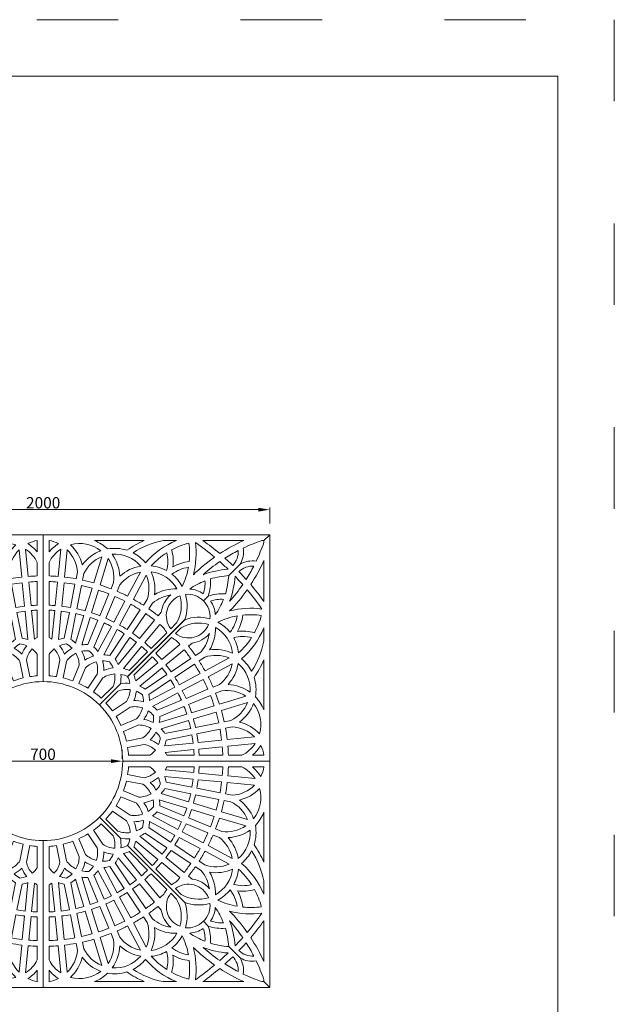
# Model space of a CAD drawing. Units: millimetres. Extents: x -33186 to -27936, y -3293 to 4132.
# Drawn here: x -30561 to -27936, y -217 to 4132 of the extents above; entities that cross this region are included whole.
import ezdxf

# ---------------------------------------------------------------- set-up
doc = ezdxf.new("R2010")
doc.units = ezdxf.units.MM
doc.header["$MEASUREMENT"] = 0
doc.linetypes.add('ACAD_ISO03W100', pattern=[30, 12, -18])
for name, color, linetype, lineweight in [('InterSystem-description', 7, 'Continuous', 13), ('InterSystem-dimension', 7, 'Continuous', 5), ('Nowe_450-K Stropy_Nr_pióra__89', 7, 'Continuous', 13)]:
    doc.layers.add(name, color=color, linetype=linetype, lineweight=lineweight)
doc.layers.add('Nowe_450-K Stropy', color=7, linetype='Continuous')
doc.styles.add('arial', font='arial.ttf')
doc.dimstyles.new('IS_1-25(mm)', dxfattribs={"dimtxt": 50, "dimasz": 50, "dimexe": 10, "dimexo": 50, "dimgap": 5, "dimtad": 1, "dimdec": 0, "dimrnd": 0.5, "dimzin": 0, "dimtxsty": 'arial', "dimcen": 25, "dimclrd": 256, "dimclre": 256, "dimclrt": 256, "dimadec": 1, "dimazin": 0, "dimtfac": 1, "dimtdec": 0, "dimtmove": 0, "dimatfit": 3, "dimfxl": 0, "dimtolj": 1, "dimtzin": 0, "dimlwd": -1, "dimlwe": -1, "dimarcsym": 0})

# ---------------------------------------------------------------- blocks, each defined once
blk = doc.blocks.new('Strop_1', base_point=(-43907.3, -14958.7))
at = {"layer": 'Nowe_450-K Stropy_Nr_pióra__89', "color": 7, "linetype": 'Continuous', "lineweight": 13, "flags": 128}
for points in [[(-43907.3, -14958.7, 0.198912), (-43659, -14855.8), (-43566.6, -14948.3, -0.076906), (-43564.1, -14990.5, 0.07083), (-43534.4, -14980.4), (-43282.6, -15232.2, -0.161295), (-43278.8, -15343.6, 0.232648), (-43200.1, -15314.8), (-43178.3, -15336.6, -0.109374), (-43169, -15411.9, 0.060577), (-43088.2, -15426.6), (-43037.7, -15477.2, -0.173861), (-43024.4, -15548.2, 0.029769), (-42941.6, -15581.8), (-42933.1, -15581.8), (-42907.3, -15607.6), (-43907.3, -15607.6)], [(-43685.5, -14913.3), (-43644.2, -14975.2, 0.126081), (-43591.6, -14992.2, 0.126081), (-43598.1, -14937.4), (-43650.8, -14884.7, -0.029796)], [(-43720.9, -15019.4, 0.126081), (-43672.7, -15046.4, 0.126081), (-43668.4, -14991.4), (-43709.8, -14929.4, -0.029796), (-43749.4, -14950.6)], [(-43881.5, -14984.4), (-43881.5, -15079, 0.074694), (-43858.5, -15102.8, 0.126081), (-43833.4, -15053.6), (-43848, -14980.5, -0.022365)], [(-43804.9, -15047.9, 0.126081), (-43762.9, -15083.7, 0.126081), (-43747.9, -15030.6), (-43776.4, -14961.8, -0.029796), (-43819.4, -14974.9)], [(-43645.4, -15050.1, 0.07083), (-43614.3, -15046, 0.07083), (-43598.7, -15018.9, -0.076906), (-43639.6, -15008.2, -0.076906)], [(-43524.7, -15153.9, 0.013618), (-43495.5, -15132.3), (-43575.8, -15034.5, -0.048271), (-43589.1, -15057.6)], [(-43553.3, -15016), (-43473, -15113.8, 0.013618), (-43446.1, -15089.4), (-43528, -15007.5, -0.048271)], [(-43804.4, -15124.7, 0.07083), (-43779.6, -15105.7, -0.076906), (-43813.3, -15080.1, -0.076906), (-43834.7, -15116.6, 0.07083)], [(-43705.5, -15094.7, 0.07083), (-43684.8, -15071.2, -0.076906), (-43722.9, -15052.7, -0.076906), (-43736.8, -15092.7, 0.07083)], [(-43639.8, -15077.2), (-43580.1, -15188.8, 0.013618), (-43549, -15170.1), (-43613.3, -15073.8, -0.048271)], [(-43785.5, -15145.1), (-43762.9, -15258.7, 0.013618), (-43727.7, -15249.9), (-43764.4, -15128.8, -0.048271)], [(-43736.5, -15120.4), (-43699.8, -15241.4, 0.013618), (-43665.6, -15229.2), (-43709.9, -15122.2, -0.048271)], [(-43683, -15111), (-43638.7, -15218, 0.013618), (-43605.8, -15202.5), (-43665.5, -15090.9, -0.048271)], [(-43392.9, -15211.5, 0.007797), (-43374.3, -15195.1, -0.051803), (-43360.9, -15174.6), (-43430.6, -15104.9, -0.013966), (-43459.1, -15130.7)], [(-43881.5, -15274, 0.009417), (-43856.4, -15272.6), (-43868.8, -15146.7, -0.026183), (-43881.5, -15153.7)], [(-43839.8, -15143.8), (-43827.4, -15269.7, 0.013618), (-43791.5, -15264.4), (-43814.1, -15150.8, -0.048271)], [(-43512.5, -15172.1), (-43454.5, -15259, 0.015359), (-43415.4, -15230), (-43481.6, -15149.2, -0.013966)], [(-43569.8, -15208.1), (-43520.5, -15300.2, 0.015359), (-43478.8, -15275.2), (-43536.8, -15188.3, -0.013966)], [(-43303.8, -15337.4, 0.208086), (-43318, -15217.5), (-43344, -15191.5, 0.497594)], [(-43693.4, -15262.4), (-43663.1, -15362.4, 0.015359), (-43617.2, -15345.9), (-43657.2, -15249.5, -0.013966)], [(-43590.3, -15334.8, 0.015359), (-43546.3, -15314), (-43595.5, -15221.9, -0.013966), (-43630.3, -15238.3)], [(-43440.8, -15279.6), (-43424.1, -15304.5, 0.14939), (-43343.6, -15341.2, -0.189848), (-43386.2, -15265.5), (-43399.7, -15249.1, -0.015637)], [(-43881.5, -15296), (-43881.5, -15400.5, 0.011827), (-43844.1, -15398.4), (-43854.3, -15294.4, -0.009899)], [(-43825.3, -15291.6), (-43815.1, -15395.5, 0.015359), (-43766.9, -15388.4), (-43787.2, -15285.9, -0.013966)], [(-43738.3, -15382.7, 0.015359), (-43691, -15370.8), (-43721.3, -15270.9, -0.013966), (-43758.6, -15280.2)], [(-43451.9, -15428.7, 0.184445), (-43448.3, -15320.7), (-43465, -15295.8, -0.015637), (-43508.9, -15322.1)], [(-43580.8, -15357.7), (-43569.4, -15385.4, 0.184445), (-43477.6, -15442.4), (-43534.6, -15335.8, -0.015637)], [(-43317, -15368.2, -0.148392), (-43416.5, -15342.1, -0.148392), (-43430.5, -15444.1, 0.23828)], [(-43192.9, -15403.5, 0.096387), (-43200.7, -15346.3, -0.136276), (-43260.5, -15367.5, 0.056479)], [(-43727.6, -15436.4, 0.184445), (-43648.7, -15510.2), (-43683.8, -15394.5, -0.015637), (-43733.4, -15407)], [(-43655.9, -15386.1), (-43620.8, -15501.7, 0.184445), (-43596.3, -15396.5), (-43607.7, -15368.8, -0.015637)], [(-43338.6, -15432.5, 0.132931), (-43266, -15463.6, 0.065771), (-43293.3, -15378.7, -0.100191)], [(-43881.5, -15425.2), (-43881.5, -15485.1, 0.130791), (-43829.8, -15543.3), (-43841.6, -15423, -0.012212)], [(-43812.6, -15420.2), (-43800.8, -15540.4, 0.184445), (-43756.2, -15442), (-43762, -15412.7, -0.015637)], [(-43602.8, -15521, 0.23828), (-43476.7, -15468.7, -0.148392), (-43569.2, -15423.7, -0.148392)], [(-43244.3, -15430.7, -0.097875), (-43235.5, -15573.4, 0.022752), (-43150.6, -15508.3, -0.039082)], [(-43127.6, -15488.6, 0.010563), (-43091.1, -15454.9, -0.077042), (-43201.4, -15430.6, 0.031283)], [(-43786.9, -15562.8, 0.23828), (-43653, -15536.2, -0.148392), (-43735, -15474, -0.148392)], [(-43361.9, -15527.6, 0.132931), (-43362.8, -15448.7, -0.100191), (-43429.8, -15469.9, 0.065771)], [(-43263.8, -15570.7, 0.060577), (-43262.5, -15488.6, -0.109374), (-43334.5, -15464.8, -0.109374), (-43340.1, -15540.5, 0.060577)], [(-43104.9, -15503.6, 0.022522), (-43046.3, -15537.3, 0.217766), (-43070.7, -15471.8, -0.009704)], [(-43378, -15581.8), (-43319.4, -15581.8, -0.115313), (-43455.5, -15483.7, -0.100191), (-43510.4, -15527.6, 0.096577)], [(-43201.7, -15581.8), (-43021.8, -15581.8, -0.038821), (-43127.9, -15523.7, -0.019532)], [(-43881.5, -15531.5), (-43881.5, -15581.8), (-43881.5, -15582, 0.074327), (-43839, -15568, -0.079536)], [(-43681.1, -15581.8), (-43460.7, -15581.8, -0.055327), (-43537.4, -15538.8, -0.123092), (-43623.1, -15544.4, -0.098277)]]:
    blk.add_lwpolyline(points, format="xyb", close=True, dxfattribs=at)
blk = doc.blocks.new('Strop_2', base_point=(-43556.2, -14607.6))
at = {"layer": 'Nowe_450-K Stropy_Nr_pióra__89', "color": 7, "linetype": 'Continuous', "lineweight": 13, "flags": 128}
for points in [[(-43556.2, -14607.6, -0.198912), (-43659, -14855.8), (-43566.6, -14948.3, 0.076906), (-43524.4, -14950.8, -0.07083), (-43534.4, -14980.4), (-43282.6, -15232.2, 0.161295), (-43171.3, -15236.1, -0.232648), (-43200.1, -15314.8), (-43178.3, -15336.6, 0.109374), (-43103, -15345.8, -0.060577), (-43088.2, -15426.6), (-43037.7, -15477.2, 0.173861), (-42966.6, -15490.5, -0.029769), (-42933.1, -15573.2), (-42933.1, -15581.8), (-42907.3, -15607.6), (-42907.3, -14607.6)], [(-43530.5, -14633.3), (-43435.8, -14633.3, -0.074694), (-43412.1, -14656.3, -0.126081), (-43461.3, -14681.4), (-43534.3, -14666.9, 0.022365)], [(-43240.8, -14633.3, -0.009417), (-43242.3, -14658.4), (-43368.2, -14646, 0.026183), (-43361.2, -14633.3)], [(-43218.9, -14633.3), (-43114.4, -14633.3, -0.011827), (-43116.5, -14670.8), (-43220.4, -14660.6, 0.009899)], [(-43089.6, -14633.3), (-43029.8, -14633.3, -0.130791), (-42971.6, -14685.1), (-43091.9, -14673.2, 0.012212)], [(-42983.4, -14633.3), (-42933.1, -14633.3), (-42932.8, -14633.3, -0.074327), (-42946.9, -14675.8, 0.079536)], [(-43467, -14710, -0.126081), (-43431.1, -14752, -0.126081), (-43484.3, -14767), (-43553.1, -14738.5, 0.029796), (-43540, -14695.5)], [(-43390.1, -14710.4, -0.07083), (-43409.2, -14735.3, 0.076906), (-43434.7, -14701.6, 0.076906), (-43398.2, -14680.2, -0.07083)], [(-43371, -14675), (-43245.1, -14687.4, -0.013618), (-43250.5, -14723.4), (-43364.1, -14700.8, 0.048271)], [(-43223.3, -14689.6), (-43119.4, -14699.8, -0.015359), (-43126.5, -14748), (-43228.9, -14727.6, 0.013966)], [(-43369.8, -14729.3), (-43256.1, -14752, -0.013618), (-43265, -14787.2), (-43386.1, -14750.5, 0.048271)], [(-43094.7, -14702.2), (-42974.4, -14714.1, -0.184445), (-43072.8, -14758.7), (-43102.2, -14752.9, 0.015637)], [(-42952, -14728, -0.23828), (-42978.7, -14861.9, 0.148392), (-43040.9, -14779.9, 0.148392)], [(-43495.4, -14794, -0.126081), (-43468.5, -14842.1, -0.126081), (-43523.5, -14846.5), (-43585.4, -14805.1, 0.029796), (-43564.2, -14765.5)], [(-43420.1, -14809.4, -0.07083), (-43443.7, -14830, 0.076906), (-43462.2, -14792, 0.076906), (-43422.2, -14778.1, -0.07083)], [(-43394.5, -14778.4), (-43273.4, -14815.1, -0.013618), (-43285.7, -14849.3), (-43392.7, -14804.9, 0.048271)], [(-43132.2, -14776.6, -0.015359), (-43144, -14823.9), (-43244, -14793.6, 0.013966), (-43234.6, -14756.2)], [(-43078.5, -14787.3, -0.184445), (-43004.7, -14866.1), (-43120.3, -14831.1, 0.015637), (-43107.9, -14781.4)], [(-43601.6, -14829.3), (-43539.7, -14870.7, -0.126081), (-43522.7, -14923.2, -0.126081), (-43577.5, -14916.8), (-43630.1, -14864.1, 0.029796)], [(-43252.4, -14821.5), (-43152.5, -14851.8, -0.015359), (-43168.9, -14897.6), (-43265.4, -14857.7, 0.013966)], [(-43464.8, -14869.4, -0.07083), (-43468.9, -14900.5, -0.07083), (-43496, -14916.2, 0.076906), (-43506.7, -14875.3, 0.076906)], [(-43403.9, -14831.9), (-43296.8, -14876.2, -0.013618), (-43312.4, -14909), (-43423.9, -14849.4, 0.048271)], [(-43128.8, -14859), (-43013.1, -14894, -0.184445), (-43118.3, -14918.6), (-43146, -14907.1, 0.015637)], [(-42933.1, -14833.8), (-42933.1, -15054.1, 0.055327), (-42976.1, -14977.5, 0.123092), (-42970.5, -14891.7, 0.098277)], [(-43437.7, -14875.1), (-43326.1, -14934.8, -0.013618), (-43344.8, -14965.9), (-43441.1, -14901.5, 0.048271)], [(-43180.1, -14924.6, -0.015359), (-43200.9, -14968.6), (-43293, -14919.4, 0.013966), (-43276.6, -14884.6)], [(-42993.9, -14912, -0.23828), (-43046.1, -15038.2, 0.148392), (-43091.1, -14945.6, 0.148392)], [(-43361, -14990.1, -0.013618), (-43382.6, -15019.3), (-43480.4, -14939.1, 0.048271), (-43457.3, -14925.8)], [(-43306.7, -14945.1), (-43214.7, -14994.3, -0.015359), (-43239.7, -15036.1), (-43326.5, -14978.1, 0.013966)], [(-43157.2, -14934.1), (-43129.5, -14945.5, -0.184445), (-43072.5, -15037.3), (-43179.1, -14980.3, 0.015637)], [(-43498.9, -14961.6), (-43401.1, -15041.9, -0.013618), (-43425.5, -15068.8), (-43507.4, -14986.8, 0.048271)], [(-43342.7, -15002.3), (-43255.9, -15060.4, -0.015359), (-43284.9, -15099.5), (-43365.6, -15033.2, 0.013966)], [(-43086.2, -15063, -0.184445), (-43194.2, -15066.5), (-43219.1, -15049.9, 0.015637), (-43192.8, -15006)], [(-42933.1, -15136.9), (-42933.1, -15195.5, 0.115313), (-43031.2, -15059.3, 0.100191), (-42987.3, -15004.4, -0.096577)], [(-43303.4, -15122, -0.007797), (-43319.7, -15140.6, 0.051803), (-43340.3, -15154), (-43410, -15084.3, 0.013966), (-43384.1, -15055.8)], [(-43235.3, -15074.1), (-43210.4, -15090.8, -0.14939), (-43173.6, -15171.3, 0.189848), (-43249.4, -15128.7), (-43265.8, -15115.2, 0.015637)], [(-43146.7, -15197.9, 0.148392), (-43172.8, -15098.4, 0.148392), (-43070.8, -15084.4, -0.23828)], [(-42987.3, -15153, -0.132931), (-43066.2, -15152.1, 0.100191), (-43044.9, -15085, -0.065771)], [(-43177.5, -15211, -0.208086), (-43297.4, -15196.8), (-43323.4, -15170.9, -0.497594)], [(-43082.4, -15176.3, -0.132931), (-43051.3, -15248.8, -0.065771), (-43136.2, -15221.6, 0.100191)], [(-42944.2, -15251.1, -0.060577), (-43026.3, -15252.4, 0.109374), (-43050, -15180.4, 0.109374), (-42974.4, -15174.7, -0.060577)], [(-43111.4, -15322, -0.096387), (-43168.5, -15314.2, 0.136276), (-43147.3, -15254.4, -0.056479)], [(-43084.1, -15270.6, 0.097875), (-42941.5, -15279.3, -0.022752), (-43006.5, -15364.3, 0.039082)], [(-43026.3, -15387.3, -0.010563), (-43060, -15423.8, 0.077042), (-43084.3, -15313.5, -0.031283)], [(-42933.1, -15313.1), (-42933.1, -15493.1, 0.038821), (-42991.2, -15387, 0.019532)], [(-43011.2, -15410, -0.022522), (-42977.5, -15468.6, -0.217766), (-43043, -15444.2, 0.009704)]]:
    blk.add_lwpolyline(points, format="xyb", close=True, dxfattribs=at)
blk = doc.blocks.new('Strop_4', base_point=(-43556.2, -14607.6))
at = {"layer": 'Nowe_450-K Stropy_Nr_pióra__89', "color": 7, "linetype": 'Continuous', "lineweight": 13, "flags": 128}
for points in [[(-43556.2, -14607.6, 0.198912), (-43659, -14359.3), (-43566.6, -14266.9, -0.076906), (-43524.4, -14264.4, 0.07083), (-43534.4, -14234.7), (-43282.6, -13982.9, -0.161295), (-43171.3, -13979, 0.232648), (-43200.1, -13900.4), (-43178.3, -13878.5, -0.109374), (-43103, -13869.3, 0.060577), (-43088.2, -13788.5), (-43037.7, -13738, -0.173861), (-42966.6, -13724.7, 0.029769), (-42933.1, -13641.9), (-42933.1, -13633.4), (-42907.3, -13607.6), (-42907.3, -14607.6)], [(-42933.1, -13902), (-42933.1, -13722.1, -0.038821), (-42991.2, -13828.1, -0.019532)], [(-43011.2, -13805.1, 0.022522), (-42977.5, -13746.6, 0.217766), (-43043, -13771, -0.009704)], [(-43026.3, -13827.9, 0.010563), (-43060, -13791.4, -0.077042), (-43084.3, -13901.6, 0.031283)], [(-43084.1, -13944.6, -0.097875), (-42941.5, -13935.8, 0.022752), (-43006.5, -13850.8, -0.039082)], [(-43111.4, -13893.1, 0.096387), (-43168.5, -13901, -0.136276), (-43147.3, -13960.8, 0.056479)], [(-43177.5, -14004.1, 0.208086), (-43297.4, -14018.3), (-43323.4, -14044.3, 0.497594)], [(-43082.4, -14038.8, 0.132931), (-43051.3, -13966.3, 0.065771), (-43136.2, -13993.6, -0.100191)], [(-42944.2, -13964, 0.060577), (-43026.3, -13962.7, -0.109374), (-43050, -14034.8, -0.109374), (-42974.4, -14040.4, 0.060577)], [(-43235.3, -14141), (-43210.4, -14124.4, 0.14939), (-43173.6, -14043.9, -0.189848), (-43249.4, -14086.5), (-43265.8, -14099.9, -0.015637)], [(-43146.7, -14017.2, -0.148392), (-43172.8, -14116.8, -0.148392), (-43070.8, -14130.8, 0.23828)], [(-42933.1, -14078.3), (-42933.1, -14019.7, -0.115313), (-43031.2, -14155.8, -0.100191), (-42987.3, -14210.7, 0.096577)], [(-43303.4, -14093.1, 0.007797), (-43319.7, -14074.5, -0.051803), (-43340.3, -14061.2), (-43410, -14130.9, -0.013966), (-43384.1, -14159.4)], [(-42987.3, -14062.1, 0.132931), (-43066.2, -14063.1, -0.100191), (-43044.9, -14130.1, 0.065771)], [(-43342.7, -14212.8), (-43255.9, -14154.8, 0.015359), (-43284.9, -14115.6), (-43365.6, -14181.9, -0.013966)], [(-43498.9, -14253.5), (-43401.1, -14173.3, 0.013618), (-43425.5, -14146.4), (-43507.4, -14228.3, -0.048271)], [(-43086.2, -14152.2, 0.184445), (-43194.2, -14148.6), (-43219.1, -14165.3, -0.015637), (-43192.8, -14209.1)], [(-42993.9, -14303.1, 0.23828), (-43046.1, -14177, -0.148392), (-43091.1, -14269.5, -0.148392)], [(-42933.1, -14381.4), (-42933.1, -14161, -0.055327), (-42976.1, -14237.6, -0.123092), (-42970.5, -14323.4, -0.098277)], [(-43361, -14225, 0.013618), (-43382.6, -14195.8), (-43480.4, -14276.1, -0.048271), (-43457.3, -14289.4)], [(-43306.7, -14270), (-43214.7, -14220.8, 0.015359), (-43239.7, -14179), (-43326.5, -14237, -0.013966)], [(-43157.2, -14281.1), (-43129.5, -14269.6, 0.184445), (-43072.5, -14177.9), (-43179.1, -14234.8, -0.015637)], [(-43437.7, -14340), (-43326.1, -14280.4, 0.013618), (-43344.8, -14249.2), (-43441.1, -14313.6, -0.048271)], [(-43180.1, -14290.6, 0.015359), (-43200.9, -14246.5), (-43293, -14295.7, -0.013966), (-43276.6, -14330.5)], [(-43601.6, -14385.8), (-43539.7, -14344.4, 0.126081), (-43522.7, -14291.9, 0.126081), (-43577.5, -14298.4), (-43630.1, -14351, -0.029796)], [(-43464.8, -14345.7, 0.07083), (-43468.9, -14314.6, 0.07083), (-43496, -14298.9, -0.076906), (-43506.7, -14339.9, -0.076906)], [(-43403.9, -14383.3), (-43296.8, -14338.9, 0.013618), (-43312.4, -14306.1), (-43423.9, -14365.7, -0.048271)], [(-43128.8, -14356.2), (-43013.1, -14321.1, 0.184445), (-43118.3, -14296.5), (-43146, -14308, -0.015637)], [(-43252.4, -14393.7), (-43152.5, -14363.4, 0.015359), (-43168.9, -14317.5), (-43265.4, -14357.5, -0.013966)], [(-43078.5, -14427.9, 0.184445), (-43004.7, -14349), (-43120.3, -14384.1, -0.015637), (-43107.9, -14433.7)], [(-43495.4, -14421.2, 0.126081), (-43468.5, -14373, 0.126081), (-43523.5, -14368.7), (-43585.4, -14410, -0.029796), (-43564.2, -14449.7)], [(-43420.1, -14405.8, 0.07083), (-43443.7, -14385.1, -0.076906), (-43462.2, -14423.2, -0.076906), (-43422.2, -14437.1, 0.07083)], [(-43394.5, -14436.8), (-43273.4, -14400.1, 0.013618), (-43285.7, -14365.9), (-43392.7, -14410.2, -0.048271)], [(-43132.2, -14438.5, 0.015359), (-43144, -14391.3), (-43244, -14421.6, -0.013966), (-43234.6, -14458.9)], [(-42952, -14487.2, 0.23828), (-42978.7, -14353.2, -0.148392), (-43040.9, -14435.2, -0.148392)], [(-43369.8, -14485.8), (-43256.1, -14463.2, 0.013618), (-43265, -14428), (-43386.1, -14464.7, -0.048271)], [(-43467, -14505.1, 0.126081), (-43431.1, -14463.1, 0.126081), (-43484.3, -14448.1), (-43553.1, -14476.6, -0.029796), (-43540, -14519.7)], [(-43390.1, -14504.7, 0.07083), (-43409.2, -14479.8, -0.076906), (-43434.7, -14513.6, -0.076906), (-43398.2, -14535, 0.07083)], [(-43223.3, -14525.6), (-43119.4, -14515.3, 0.015359), (-43126.5, -14467.1), (-43228.9, -14487.5, -0.013966)], [(-43094.7, -14512.9), (-42974.4, -14501, 0.184445), (-43072.8, -14456.4), (-43102.2, -14462.3, -0.015637)], [(-43371, -14540.1), (-43245.1, -14527.7, 0.013618), (-43250.5, -14491.8), (-43364.1, -14514.4, -0.048271)], [(-43530.5, -14581.8), (-43435.8, -14581.8, 0.074694), (-43412.1, -14558.8, 0.126081), (-43461.3, -14533.7), (-43534.3, -14548.2, -0.022365)], [(-43240.8, -14581.8, 0.009417), (-43242.3, -14556.7), (-43368.2, -14569.1, -0.026183), (-43361.2, -14581.8)], [(-43218.9, -14581.8), (-43114.4, -14581.8, 0.011827), (-43116.5, -14544.3), (-43220.4, -14554.6, -0.009899)], [(-43089.6, -14581.8), (-43029.8, -14581.8, 0.130791), (-42971.6, -14530.1), (-43091.9, -14541.9, -0.012212)], [(-42983.4, -14581.8), (-42933.1, -14581.8), (-42932.8, -14581.8, 0.074327), (-42946.9, -14539.3, -0.079536)]]:
    blk.add_lwpolyline(points, format="xyb", close=True, dxfattribs=at)
blk = doc.blocks.new('Strop_5', base_point=(-43907.3, -14256.5))
at = {"layer": 'Nowe_450-K Stropy_Nr_pióra__89', "color": 7, "linetype": 'Continuous', "lineweight": 13, "flags": 128}
for points in [[(-43907.3, -14256.5, -0.198912), (-43659, -14359.3), (-43566.6, -14266.9, 0.076906), (-43564.1, -14224.6, -0.07083), (-43534.4, -14234.7), (-43282.6, -13982.9, 0.161295), (-43278.8, -13871.5, -0.232648), (-43200.1, -13900.4), (-43178.3, -13878.5, 0.109374), (-43169, -13803.3, -0.060577), (-43088.2, -13788.5), (-43037.7, -13738, 0.173861), (-43024.4, -13666.9, -0.029769), (-42941.6, -13633.4), (-42933.1, -13633.4), (-42907.3, -13607.6), (-43907.3, -13607.6)], [(-43881.5, -13683.6), (-43881.5, -13633.4), (-43881.5, -13633.1, -0.074327), (-43839, -13647.2, 0.079536)], [(-43786.9, -13652.3, -0.23828), (-43653, -13678.9, 0.148392), (-43735, -13741.1, 0.148392)], [(-43681.1, -13633.4), (-43460.7, -13633.4, 0.055327), (-43537.4, -13676.4, 0.123092), (-43623.1, -13670.8, 0.098277)], [(-43378, -13633.4), (-43319.4, -13633.4, 0.115313), (-43455.5, -13731.5, 0.100191), (-43510.4, -13687.5, -0.096577)], [(-43263.8, -13644.5, -0.060577), (-43262.5, -13726.6, 0.109374), (-43334.5, -13750.3, 0.109374), (-43340.1, -13674.7, -0.060577)], [(-43244.3, -13784.4, 0.097875), (-43235.5, -13641.8, -0.022752), (-43150.6, -13706.8, 0.039082)], [(-43201.7, -13633.4), (-43021.8, -13633.4, 0.038821), (-43127.9, -13691.4, 0.019532)], [(-43881.5, -13789.9), (-43881.5, -13730, -0.130791), (-43829.8, -13671.8), (-43841.6, -13792.1, 0.012212)], [(-43812.6, -13795), (-43800.8, -13674.7, -0.184445), (-43756.2, -13773.1), (-43762, -13802.5, 0.015637)], [(-43602.8, -13694.1, -0.23828), (-43476.7, -13746.4, 0.148392), (-43569.2, -13791.4, 0.148392)], [(-43361.9, -13687.6, -0.132931), (-43362.8, -13766.4, 0.100191), (-43429.8, -13745.2, -0.065771)], [(-43104.9, -13711.5, -0.022522), (-43046.3, -13677.8, -0.217766), (-43070.7, -13743.3, 0.009704)], [(-43727.6, -13778.8, -0.184445), (-43648.7, -13704.9), (-43683.8, -13820.6, 0.015637), (-43733.4, -13808.2)], [(-43655.9, -13829.1), (-43620.8, -13713.4, -0.184445), (-43596.3, -13818.6), (-43607.7, -13846.3, 0.015637)], [(-43127.6, -13726.6, -0.010563), (-43091.1, -13760.3, 0.077042), (-43201.4, -13784.5, -0.031283)], [(-43580.8, -13857.5), (-43569.4, -13829.8, -0.184445), (-43477.6, -13772.7), (-43534.6, -13879.3, 0.015637)], [(-43317, -13846.9, 0.148392), (-43416.5, -13873, 0.148392), (-43430.5, -13771.1, -0.23828)], [(-43338.6, -13782.6, -0.132931), (-43266, -13751.6, -0.065771), (-43293.3, -13836.4, 0.100191)], [(-43881.5, -13919.1), (-43881.5, -13814.7, -0.011827), (-43844.1, -13816.8), (-43854.3, -13920.7, 0.009899)], [(-43825.3, -13923.6), (-43815.1, -13819.6, -0.015359), (-43766.9, -13826.8), (-43787.2, -13929.2, 0.013966)], [(-43451.9, -13786.5, -0.184445), (-43448.3, -13894.4), (-43465, -13919.4, 0.015637), (-43508.9, -13893.1)], [(-43192.9, -13811.6, -0.096387), (-43200.7, -13868.8, 0.136276), (-43260.5, -13847.6, -0.056479)], [(-43738.3, -13832.5, -0.015359), (-43691, -13844.3), (-43721.3, -13944.2, 0.013966), (-43758.6, -13934.9)], [(-43693.4, -13952.7), (-43663.1, -13852.8, -0.015359), (-43617.2, -13869.2), (-43657.2, -13965.7, 0.013966)], [(-43590.3, -13880.3, -0.015359), (-43546.3, -13901.2), (-43595.5, -13993.3, 0.013966), (-43630.3, -13976.8)], [(-43569.8, -14007), (-43520.5, -13914.9, -0.015359), (-43478.8, -13940), (-43536.8, -14026.8, 0.013966)], [(-43440.8, -13935.6), (-43424.1, -13910.6, -0.14939), (-43343.6, -13873.9, 0.189848), (-43386.2, -13949.7), (-43399.7, -13966, 0.015637)], [(-43303.8, -13877.7, -0.208086), (-43318, -13997.7), (-43344, -14023.7, -0.497594)], [(-43881.5, -13941.1, -0.009417), (-43856.4, -13942.5), (-43868.8, -14068.5, 0.026183), (-43881.5, -14061.5)], [(-43839.8, -14071.3), (-43827.4, -13945.4, -0.013618), (-43791.5, -13950.7), (-43814.1, -14064.4, 0.048271)], [(-43785.5, -14070.1), (-43762.9, -13956.4, -0.013618), (-43727.7, -13965.2), (-43764.4, -14086.3, 0.048271)], [(-43512.5, -14043), (-43454.5, -13956.2, -0.015359), (-43415.4, -13985.2), (-43481.6, -14065.9, 0.013966)], [(-43736.5, -14094.8), (-43699.8, -13973.7, -0.013618), (-43665.6, -13985.9), (-43709.9, -14093, 0.048271)], [(-43683, -14104.1), (-43638.7, -13997.1, -0.013618), (-43605.8, -14012.6), (-43665.5, -14124.2, 0.048271)], [(-43639.8, -14138), (-43580.1, -14026.4, -0.013618), (-43549, -14045), (-43613.3, -14141.4, 0.048271)], [(-43392.9, -14003.7, -0.007797), (-43374.3, -14020, 0.051803), (-43360.9, -14040.5), (-43430.6, -14110.2, 0.013966), (-43459.1, -14084.4)], [(-43804.4, -14090.4, -0.07083), (-43779.6, -14109.5, 0.076906), (-43813.3, -14135, 0.076906), (-43834.7, -14098.5, -0.07083)], [(-43524.7, -14061.2, -0.013618), (-43495.5, -14082.9), (-43575.8, -14180.7, 0.048271), (-43589.1, -14157.6)], [(-43881.5, -14230.8), (-43881.5, -14136.1, -0.074694), (-43858.5, -14112.4, -0.126081), (-43833.4, -14161.6), (-43848, -14234.6, 0.022365)], [(-43804.9, -14167.2, -0.126081), (-43762.9, -14131.4, -0.126081), (-43747.9, -14184.5), (-43776.4, -14253.3, 0.029796), (-43819.4, -14240.3)], [(-43705.5, -14120.4, -0.07083), (-43684.8, -14144, 0.076906), (-43722.9, -14162.4, 0.076906), (-43736.8, -14122.4, -0.07083)], [(-43553.3, -14199.2), (-43473, -14101.4, -0.013618), (-43446.1, -14125.8), (-43528, -14207.7, 0.048271)], [(-43720.9, -14195.7, -0.126081), (-43672.7, -14168.7, -0.126081), (-43668.4, -14223.8), (-43709.8, -14285.7, 0.029796), (-43749.4, -14264.5)], [(-43645.4, -14165, -0.07083), (-43614.3, -14169.1, -0.07083), (-43598.7, -14196.3, 0.076906), (-43639.6, -14206.9, 0.076906)], [(-43685.5, -14301.9), (-43644.2, -14240, -0.126081), (-43591.6, -14222.9, -0.126081), (-43598.1, -14277.8), (-43650.8, -14330.4, 0.029796)]]:
    blk.add_lwpolyline(points, format="xyb", close=True, dxfattribs=at)
blk = doc.blocks.new('Strop_6', base_point=(-43907.3, -14256.5))
at = {"layer": 'Nowe_450-K Stropy_Nr_pióra__89', "color": 7, "linetype": 'Continuous', "lineweight": 13, "flags": 128}
for points in [[(-43907.3, -14256.5, 0.198912), (-44155.6, -14359.3), (-44248, -14266.9, -0.076906), (-44250.5, -14224.6, 0.07083), (-44280.2, -14234.7), (-44532, -13982.9, -0.161295), (-44535.8, -13871.5, 0.232648), (-44614.5, -13900.4), (-44636.4, -13878.5, -0.109374), (-44645.6, -13803.3, 0.060577), (-44726.4, -13788.5), (-44776.9, -13738, -0.173861), (-44790.2, -13666.9, 0.029769), (-44873, -13633.4), (-44881.5, -13633.4), (-44907.3, -13607.6), (-43907.3, -13607.6)], [(-44612.9, -13633.4), (-44792.8, -13633.4, -0.038821), (-44686.7, -13691.4, -0.019532)], [(-44570.3, -13784.4, -0.097875), (-44579.1, -13641.8, 0.022752), (-44664.1, -13706.8, -0.039082)], [(-44550.8, -13644.5, 0.060577), (-44552.1, -13726.6, -0.109374), (-44480.1, -13750.3, -0.109374), (-44474.5, -13674.7, 0.060577)], [(-44436.6, -13633.4), (-44495.2, -13633.4, -0.115313), (-44359.1, -13731.5, -0.100191), (-44304.2, -13687.5, 0.096577)], [(-44133.5, -13633.4), (-44353.9, -13633.4, -0.055327), (-44277.2, -13676.4, -0.123092), (-44191.5, -13670.8, -0.098277)], [(-44027.7, -13652.3, 0.23828), (-44161.6, -13678.9, -0.148392), (-44079.6, -13741.1, -0.148392)], [(-43933.1, -13683.6), (-43933.1, -13633.4), (-43933.1, -13633.1, 0.074327), (-43975.6, -13647.2, -0.079536)], [(-44709.7, -13711.5, 0.022522), (-44768.3, -13677.8, 0.217766), (-44743.9, -13743.3, -0.009704)], [(-44452.7, -13687.6, 0.132931), (-44451.8, -13766.4, -0.100191), (-44384.8, -13745.2, 0.065771)], [(-44211.8, -13694.1, 0.23828), (-44337.9, -13746.4, -0.148392), (-44245.4, -13791.4, -0.148392)], [(-44002, -13795), (-44013.8, -13674.7, 0.184445), (-44058.4, -13773.1), (-44052.6, -13802.5, -0.015637)], [(-43933.1, -13789.9), (-43933.1, -13730, 0.130791), (-43984.8, -13671.8), (-43973, -13792.1, -0.012212)], [(-44687, -13726.6, 0.010563), (-44723.5, -13760.3, -0.077042), (-44613.2, -13784.5, 0.031283)], [(-44158.7, -13829.1), (-44193.8, -13713.4, 0.184445), (-44218.3, -13818.6), (-44206.9, -13846.3, -0.015637)], [(-44087, -13778.8, 0.184445), (-44165.9, -13704.9), (-44130.8, -13820.6, -0.015637), (-44081.2, -13808.2)], [(-44476, -13782.6, 0.132931), (-44548.6, -13751.6, 0.065771), (-44521.3, -13836.4, -0.100191)], [(-44497.7, -13846.9, -0.148392), (-44398.1, -13873, -0.148392), (-44384.1, -13771.1, 0.23828)], [(-44233.8, -13857.5), (-44245.3, -13829.8, 0.184445), (-44337, -13772.7), (-44280, -13879.3, -0.015637)], [(-44621.7, -13811.6, 0.096387), (-44613.9, -13868.8, -0.136276), (-44554.1, -13847.6, 0.056479)], [(-44362.7, -13786.5, 0.184445), (-44366.3, -13894.4), (-44349.6, -13919.4, -0.015637), (-44305.7, -13893.1)], [(-43989.3, -13923.6), (-43999.6, -13819.6, 0.015359), (-44047.8, -13826.8), (-44027.4, -13929.2, -0.013966)], [(-43933.1, -13919.1), (-43933.1, -13814.7, 0.011827), (-43970.5, -13816.8), (-43960.3, -13920.7, -0.009899)], [(-44121.2, -13952.7), (-44151.5, -13852.8, 0.015359), (-44197.4, -13869.2), (-44157.4, -13965.7, -0.013966)], [(-44076.3, -13832.5, 0.015359), (-44123.6, -13844.3), (-44093.3, -13944.2, -0.013966), (-44056, -13934.9)], [(-44510.8, -13877.7, 0.208086), (-44496.6, -13997.7), (-44470.6, -14023.7, 0.497594)], [(-44373.9, -13935.6), (-44390.5, -13910.6, 0.14939), (-44471, -13873.9, -0.189848), (-44428.4, -13949.7), (-44414.9, -13966, -0.015637)], [(-44244.8, -14007), (-44294.1, -13914.9, 0.015359), (-44335.9, -13940), (-44277.8, -14026.8, -0.013966)], [(-44224.3, -13880.3, 0.015359), (-44268.4, -13901.2), (-44219.1, -13993.3, -0.013966), (-44184.3, -13976.8)], [(-44302.1, -14043), (-44360.1, -13956.2, 0.015359), (-44399.2, -13985.2), (-44333, -14065.9, -0.013966)], [(-44029.1, -14070.1), (-44051.7, -13956.4, 0.013618), (-44086.9, -13965.2), (-44050.2, -14086.3, -0.048271)], [(-43974.8, -14071.3), (-43987.2, -13945.4, 0.013618), (-44023.1, -13950.7), (-44000.5, -14064.4, -0.048271)], [(-43933.1, -13941.1, 0.009417), (-43958.2, -13942.5), (-43945.8, -14068.5, -0.026183), (-43933.1, -14061.5)], [(-44131.6, -14104.1), (-44175.9, -13997.1, 0.013618), (-44208.8, -14012.6), (-44149.1, -14124.2, -0.048271)], [(-44078.1, -14094.8), (-44114.8, -13973.7, 0.013618), (-44149, -13985.9), (-44104.7, -14093, -0.048271)], [(-44421.8, -14003.7, 0.007797), (-44440.3, -14020, -0.051803), (-44453.7, -14040.5), (-44384, -14110.2, -0.013966), (-44355.5, -14084.4)], [(-44174.8, -14138), (-44234.5, -14026.4, 0.013618), (-44265.6, -14045), (-44201.3, -14141.4, -0.048271)], [(-44289.9, -14061.2, 0.013618), (-44319.1, -14082.9), (-44238.8, -14180.7, -0.048271), (-44225.5, -14157.6)], [(-44010.2, -14090.4, 0.07083), (-44035, -14109.5, -0.076906), (-44001.3, -14135, -0.076906), (-43979.9, -14098.5, 0.07083)], [(-44261.3, -14199.2), (-44341.6, -14101.4, 0.013618), (-44368.5, -14125.8), (-44286.6, -14207.7, -0.048271)], [(-44109.1, -14120.4, 0.07083), (-44129.8, -14144, -0.076906), (-44091.7, -14162.4, -0.076906), (-44077.8, -14122.4, 0.07083)], [(-44009.7, -14167.2, 0.126081), (-44051.7, -14131.4, 0.126081), (-44066.8, -14184.5), (-44038.3, -14253.3, -0.029796), (-43995.2, -14240.3)], [(-43933.1, -14230.8), (-43933.1, -14136.1, 0.074694), (-43956.1, -14112.4, 0.126081), (-43981.2, -14161.6), (-43966.6, -14234.6, -0.022365)], [(-44169.2, -14165, 0.07083), (-44200.3, -14169.1, 0.07083), (-44215.9, -14196.3, -0.076906), (-44175, -14206.9, -0.076906)], [(-44093.7, -14195.7, 0.126081), (-44141.9, -14168.7, 0.126081), (-44146.2, -14223.8), (-44104.8, -14285.7, -0.029796), (-44065.2, -14264.5)], [(-44129.1, -14301.9), (-44170.5, -14240, 0.126081), (-44223, -14222.9, 0.126081), (-44216.5, -14277.8), (-44163.8, -14330.4, -0.029796)]]:
    blk.add_lwpolyline(points, format="xyb", close=True, dxfattribs=at)
blk = doc.blocks.new('Strop_9', base_point=(-43907.3, -14958.7))
at = {"layer": 'Nowe_450-K Stropy_Nr_pióra__89', "color": 7, "linetype": 'Continuous', "lineweight": 13, "flags": 128}
for points in [[(-43907.3, -14958.7, -0.198912), (-44155.6, -14855.8), (-44248, -14948.3, 0.076906), (-44250.5, -14990.5, -0.07083), (-44280.2, -14980.4), (-44532, -15232.2, 0.161295), (-44535.8, -15343.6, -0.232648), (-44614.5, -15314.8), (-44636.4, -15336.6, 0.109374), (-44645.6, -15411.9, -0.060577), (-44726.4, -15426.6), (-44776.9, -15477.2, 0.173861), (-44790.2, -15548.2, -0.029769), (-44873, -15581.8), (-44881.5, -15581.8), (-44907.3, -15607.6), (-43907.3, -15607.6)], [(-44129.1, -14913.3), (-44170.5, -14975.2, -0.126081), (-44223, -14992.2, -0.126081), (-44216.5, -14937.4), (-44163.8, -14884.7, 0.029796)], [(-44093.7, -15019.4, -0.126081), (-44141.9, -15046.4, -0.126081), (-44146.2, -14991.4), (-44104.8, -14929.4, 0.029796), (-44065.2, -14950.6)], [(-44009.7, -15047.9, -0.126081), (-44051.7, -15083.7, -0.126081), (-44066.8, -15030.6), (-44038.3, -14961.8, 0.029796), (-43995.2, -14974.9)], [(-43933.1, -14984.4), (-43933.1, -15079, -0.074694), (-43956.1, -15102.8, -0.126081), (-43981.2, -15053.6), (-43966.6, -14980.5, 0.022365)], [(-44261.3, -15016), (-44341.6, -15113.8, -0.013618), (-44368.5, -15089.4), (-44286.6, -15007.5, 0.048271)], [(-44289.9, -15153.9, -0.013618), (-44319.1, -15132.3), (-44238.8, -15034.5, 0.048271), (-44225.5, -15057.6)], [(-44169.2, -15050.1, -0.07083), (-44200.3, -15046, -0.07083), (-44215.9, -15018.9, 0.076906), (-44175, -15008.2, 0.076906)], [(-44174.8, -15077.2), (-44234.5, -15188.8, -0.013618), (-44265.6, -15170.1), (-44201.3, -15073.8, 0.048271)], [(-44109.1, -15094.7, -0.07083), (-44129.8, -15071.2, 0.076906), (-44091.7, -15052.7, 0.076906), (-44077.8, -15092.7, -0.07083)], [(-44010.2, -15124.7, -0.07083), (-44035, -15105.7, 0.076906), (-44001.3, -15080.1, 0.076906), (-43979.9, -15116.6, -0.07083)], [(-44421.8, -15211.5, -0.007797), (-44440.3, -15195.1, 0.051803), (-44453.7, -15174.6), (-44384, -15104.9, 0.013966), (-44355.5, -15130.7)], [(-44131.6, -15111), (-44175.9, -15218, -0.013618), (-44208.8, -15202.5), (-44149.1, -15090.9, 0.048271)], [(-44078.1, -15120.4), (-44114.8, -15241.4, -0.013618), (-44149, -15229.2), (-44104.7, -15122.2, 0.048271)], [(-44029.1, -15145.1), (-44051.7, -15258.7, -0.013618), (-44086.9, -15249.9), (-44050.2, -15128.8, 0.048271)], [(-44302.1, -15172.1), (-44360.1, -15259, -0.015359), (-44399.2, -15230), (-44333, -15149.2, 0.013966)], [(-43974.8, -15143.8), (-43987.2, -15269.7, -0.013618), (-44023.1, -15264.4), (-44000.5, -15150.8, 0.048271)], [(-43933.1, -15274, -0.009417), (-43958.2, -15272.6), (-43945.8, -15146.7, 0.026183), (-43933.1, -15153.7)], [(-44510.8, -15337.4, -0.208086), (-44496.6, -15217.5), (-44470.6, -15191.5, -0.497594)], [(-44244.8, -15208.1), (-44294.1, -15300.2, -0.015359), (-44335.9, -15275.2), (-44277.8, -15188.3, 0.013966)], [(-44373.9, -15279.6), (-44390.5, -15304.5, -0.14939), (-44471, -15341.2, 0.189848), (-44428.4, -15265.5), (-44414.9, -15249.1, 0.015637)], [(-44224.3, -15334.8, -0.015359), (-44268.4, -15314), (-44219.1, -15221.9, 0.013966), (-44184.3, -15238.3)], [(-44121.2, -15262.4), (-44151.5, -15362.4, -0.015359), (-44197.4, -15345.9), (-44157.4, -15249.5, 0.013966)], [(-44362.7, -15428.7, -0.184445), (-44366.3, -15320.7), (-44349.6, -15295.8, 0.015637), (-44305.7, -15322.1)], [(-44076.3, -15382.7, -0.015359), (-44123.6, -15370.8), (-44093.3, -15270.9, 0.013966), (-44056, -15280.2)], [(-43989.3, -15291.6), (-43999.6, -15395.5, -0.015359), (-44047.8, -15388.4), (-44027.4, -15285.9, 0.013966)], [(-43933.1, -15296), (-43933.1, -15400.5, -0.011827), (-43970.5, -15398.4), (-43960.3, -15294.4, 0.009899)], [(-44621.7, -15403.5, -0.096387), (-44613.9, -15346.3, 0.136276), (-44554.1, -15367.5, -0.056479)], [(-44497.7, -15368.2, 0.148392), (-44398.1, -15342.1, 0.148392), (-44384.1, -15444.1, -0.23828)], [(-44233.8, -15357.7), (-44245.3, -15385.4, -0.184445), (-44337, -15442.4), (-44280, -15335.8, 0.015637)], [(-44476, -15432.5, -0.132931), (-44548.6, -15463.6, -0.065771), (-44521.3, -15378.7, 0.100191)], [(-44158.7, -15386.1), (-44193.8, -15501.7, -0.184445), (-44218.3, -15396.5), (-44206.9, -15368.8, 0.015637)], [(-44087, -15436.4, -0.184445), (-44165.9, -15510.2), (-44130.8, -15394.5, 0.015637), (-44081.2, -15407)], [(-44687, -15488.6, -0.010563), (-44723.5, -15454.9, 0.077042), (-44613.2, -15430.6, -0.031283)], [(-44570.3, -15430.7, 0.097875), (-44579.1, -15573.4, -0.022752), (-44664.1, -15508.3, 0.039082)], [(-44211.8, -15521, -0.23828), (-44337.9, -15468.7, 0.148392), (-44245.4, -15423.7, 0.148392)], [(-44002, -15420.2), (-44013.8, -15540.4, -0.184445), (-44058.4, -15442), (-44052.6, -15412.7, 0.015637)], [(-43933.1, -15425.2), (-43933.1, -15485.1, -0.130791), (-43984.8, -15543.3), (-43973, -15423, 0.012212)], [(-44709.7, -15503.6, -0.022522), (-44768.3, -15537.3, -0.217766), (-44743.9, -15471.8, 0.009704)], [(-44550.8, -15570.7, -0.060577), (-44552.1, -15488.6, 0.109374), (-44480.1, -15464.8, 0.109374), (-44474.5, -15540.5, -0.060577)], [(-44452.7, -15527.6, -0.132931), (-44451.8, -15448.7, 0.100191), (-44384.8, -15469.9, -0.065771)], [(-44027.7, -15562.8, -0.23828), (-44161.6, -15536.2, 0.148392), (-44079.6, -15474, 0.148392)], [(-44612.9, -15581.8), (-44792.8, -15581.8, 0.038821), (-44686.7, -15523.7, 0.019532)], [(-44436.6, -15581.8), (-44495.2, -15581.8, 0.115313), (-44359.1, -15483.7, 0.100191), (-44304.2, -15527.6, -0.096577)], [(-44133.5, -15581.8), (-44353.9, -15581.8, 0.055327), (-44277.2, -15538.8, 0.123092), (-44191.5, -15544.4, 0.098277)], [(-43933.1, -15531.5), (-43933.1, -15581.8), (-43933.1, -15582, -0.074327), (-43975.6, -15568, 0.079536)]]:
    blk.add_lwpolyline(points, format="xyb", close=True, dxfattribs=at)
blk = doc.blocks.new('*D35')
at = {"layer": 'Defpoints', "color": 0, "transparency": 16777216}
for p in [(-29457.4, 1967.8), (-31457.4, 1857.2), (-29457.4, 1857.2)]:
    blk.add_point(p, dxfattribs=at)
at = {"layer": 'InterSystem-dimension', "transparency": 16777216}
for p, q in [((-31457.4, 1907.2), (-31457.4, 1977.8)), ((-31407.4, 1967.8), (-29507.4, 1967.8)), ((-29457.4, 1907.2), (-29457.4, 1977.8))]:
    blk.add_line(p, q, dxfattribs=at)
for points in [[(-31407.4, 1976.1), (-31407.4, 1959.5), (-31457.4, 1967.8)], [(-29507.4, 1976.1), (-29507.4, 1959.5), (-29457.4, 1967.8)]]:
    blk.add_solid(points, dxfattribs=at)
at = {"layer": 'InterSystem-dimension', "transparency": 16777216, "insert": (-30457.4, 1998.3), "char_height": 50, "attachment_point": 5, "style": 'arial'}
blk.add_mtext('\\A1;2000', dxfattribs=at)
blk = doc.blocks.new('*D36')
at = {"layer": 'Defpoints', "color": 0, "transparency": 16777216}
for p in [(-30808.5, 857.2), (-30108.3, 856.9), (-30108.3, 856.9)]:
    blk.add_point(p, dxfattribs=at)
at = {"layer": 'InterSystem-dimension', "transparency": 16777216}
for p, q in [((-30108.3, 906.9), (-30108.3, 866.9)), ((-30808.5, 807.2), (-30808.5, 846.9)), ((-30758.5, 856.9), (-30158.3, 856.9))]:
    blk.add_line(p, q, dxfattribs=at)
for points in [[(-30758.5, 865.2), (-30758.5, 848.5), (-30808.5, 856.9)], [(-30158.3, 865.2), (-30158.3, 848.5), (-30108.3, 856.9)]]:
    blk.add_solid(points, dxfattribs=at)
at = {"layer": 'InterSystem-dimension', "transparency": 16777216, "insert": (-30458.4, 887.4), "char_height": 50, "attachment_point": 5, "style": 'arial'}
blk.add_mtext('\\A1;700', dxfattribs=at)

msp = doc.modelspace()

# ---------------------------------------------------------------- linework, layer by layer
at = {"layer": 'InterSystem-description', "linetype": 'ACAD_ISO03W100', "ltscale": 30}
msp.add_lwpolyline([(-27936, -3293.1), (-33186, -3293.1), (-33186, 4131.9), (-27936, 4131.9)], close=True, dxfattribs=at)
at = {"layer": 'InterSystem-description'}
msp.add_lwpolyline([(-28186, -3043.1), (-32936, -3043.1), (-32936, 3881.9), (-28186, 3881.9)], close=True, dxfattribs=at)

# ---------------------------------------------------------------- block references
at = {"layer": 'Nowe_450-K Stropy', "color": 7, "linetype": 'Continuous', "lineweight": 13}
for name, p in [('Strop_6', (-30457.4, 1208.4)), ('Strop_5', (-30457.4, 1208.4)), ('Strop_4', (-30106.3, 857.2)), ('Strop_2', (-30106.3, 857.2)), ('Strop_9', (-30457.4, 506.1)), ('Strop_1', (-30457.4, 506.1))]:
    msp.add_blockref(name, p, dxfattribs=at)

# ---------------------------------------------------------------- dimensions: what is measured, and where the dimension line sits
at = {"layer": 'InterSystem-dimension'}
for base, p1, p2, picture, middle in [((-29457.4, 1967.8), (-31457.4, 1857.2), (-29457.4, 1857.2), '*D35', (-30457.4, 1998.3)), ((-30108.3, 856.9), (-30808.5, 857.2), (-30108.3, 856.9), '*D36', (-30458.4, 887.4))]:
    dim = msp.add_linear_dim(base=base, p1=p1, p2=p2, dimstyle='IS_1-25(mm)', dxfattribs=at)
    dim.commit()
    dim.dimension.update_dxf_attribs({"geometry": picture, "text_midpoint": middle})

doc.saveas('drawing.dxf')
